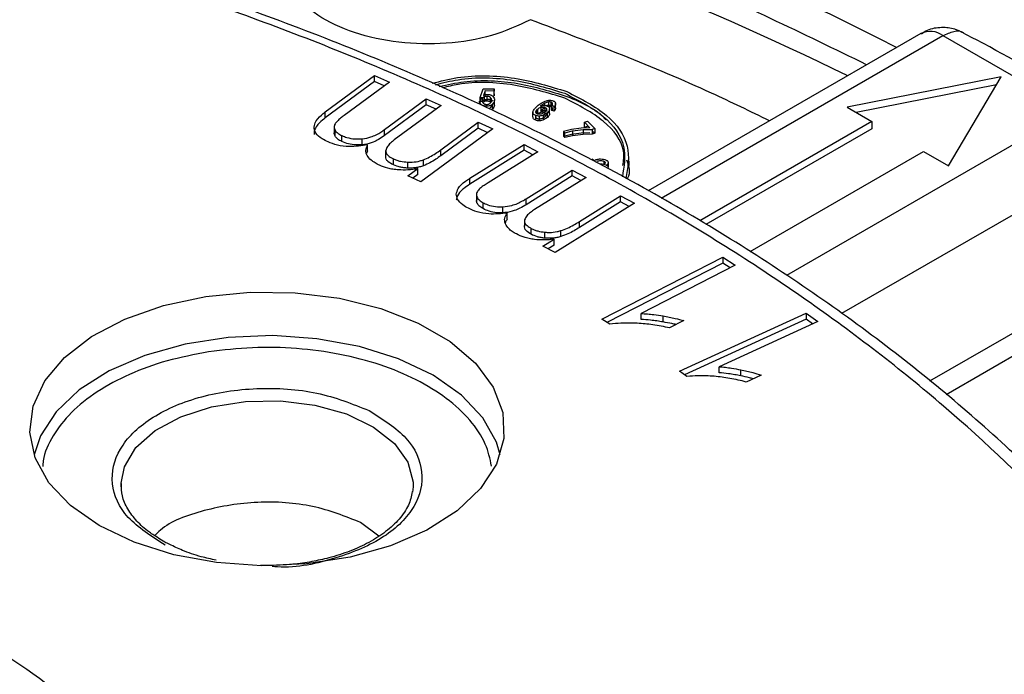
# Model space of a CAD drawing. Units: millimetres. Extents: x 5 to 292, y 5 to 415.
# Drawn here: x 238 to 255, y 279 to 290 of the extents above; entities that cross this region are included whole.
import ezdxf

# ---------------------------------------------------------------- set-up
doc = ezdxf.new("R2010")
doc.units = ezdxf.units.MM

msp = doc.modelspace()

# ---------------------------------------------------------------- linework, layer by layer
at = {"color": 7, "linetype": 'Continuous', "lineweight": 25}
for p, q in [((253.8422, 290.1995), (249.183, 287.5098)), ((254.2172, 290.1624), (256.4309, 288.8845)), ((243.6687, 288.8593), (244.5117, 289.4808)), ((244.5117, 289.4808), (244.7629, 289.3673)), ((244.5117, 289.3788), (244.5117, 289.4808)), ((255.2138, 289.4597), (252.5798, 288.9392)), ((254.3122, 287.9391), (255.2138, 289.4597)), ((244.5117, 289.3788), (243.6687, 288.7572)), ((244.7629, 289.3673), (243.9892, 288.7969)), ((244.6771, 289.304), (244.5117, 289.3788)), ((246.3152, 289.1046), (246.3627, 289.2557)), ((246.3627, 289.2557), (246.5544, 289.2514)), ((246.5544, 289.2514), (246.552, 289.2168)), ((246.5544, 289.1698), (246.5544, 289.2514)), ((255.1315, 289.3209), (252.7379, 288.848)), ((244.6793, 288.5565), (245.3929, 289.0825)), ((245.3929, 289.0825), (245.6454, 288.9684)), ((245.3929, 288.9805), (245.3929, 289.0825)), ((246.3152, 289.0229), (246.3409, 289.1047)), ((246.3587, 289.0992), (246.3152, 289.1046)), ((246.3152, 289.043), (246.3152, 289.1046)), ((246.3587, 289.0215), (246.3587, 289.0992)), ((246.3983, 289.2203), (246.372, 289.1408)), ((246.3892, 289.0374), (246.3892, 289.119)), ((246.552, 289.2168), (246.3983, 289.2203)), ((246.3983, 289.1504), (246.3983, 289.2203)), ((246.4314, 289.0445), (246.4314, 289.1262)), ((246.4889, 289.0252), (246.4889, 289.1069)), ((246.552, 289.1352), (246.552, 289.2168)), ((246.5544, 289.1698), (246.552, 289.1352)), ((245.3929, 288.9805), (244.6793, 288.4544)), ((245.6454, 288.9684), (244.8475, 288.38)), ((245.5596, 288.9051), (245.3929, 288.9805)), ((246.3023, 289.0425), (246.3521, 289.0446)), ((246.524, 288.9089), (246.524, 288.9905)), ((246.5586, 288.9777), (246.5586, 289.0593)), ((247.4205, 289.01), (247.3437, 288.9574)), ((247.4205, 288.9284), (247.3437, 288.8757)), ((247.3577, 288.8577), (247.3577, 288.9394)), ((247.4851, 288.9476), (247.4851, 289.0293)), ((247.4997, 288.8307), (247.4997, 288.9124)), ((247.5269, 288.9431), (247.5269, 289.0247)), ((247.578, 288.9524), (247.5362, 288.9651)), ((247.5362, 288.8835), (247.5362, 288.9651)), ((247.578, 288.8707), (247.578, 288.9524)), ((247.601, 288.9268), (247.601, 289.0084)), ((252.5798, 288.9392), (253.0041, 288.6943)), ((243.6687, 288.7572), (243.6687, 288.8593)), ((247.2159, 288.7754), (247.2159, 288.8571)), ((247.2639, 288.7168), (247.2639, 288.7985)), ((247.2688, 288.8749), (247.2951, 288.9079)), ((247.2951, 288.9079), (247.2951, 288.8262)), ((247.3277, 288.7078), (247.3277, 288.7894)), ((247.4613, 288.8442), (247.3984, 288.8062)), ((247.3984, 288.7246), (247.3984, 288.8062)), ((247.4613, 288.7626), (247.3984, 288.7246)), ((247.419, 288.8578), (247.419, 288.7761)), ((247.4613, 288.7626), (247.4613, 288.8442)), ((247.578, 288.8707), (247.5362, 288.8835)), ((243.8203, 288.6017), (243.8203, 288.4996)), ((245.641, 288.2125), (246.2782, 288.6823)), ((246.2782, 288.5802), (245.641, 288.1104)), ((246.2782, 288.6823), (246.5308, 288.5681)), ((246.2782, 288.5802), (246.2782, 288.6823)), ((246.445, 288.5049), (246.2782, 288.5802)), ((248.0382, 288.5833), (247.871, 288.5605)), ((248.1885, 288.5883), (248.0382, 288.5833)), ((248.0947, 288.6827), (248.1473, 288.7001)), ((248.1885, 288.5883), (248.0947, 288.6827)), ((248.0947, 288.601), (248.0947, 288.6827)), ((248.0947, 288.601), (248.1473, 288.6184)), ((248.1473, 288.7001), (248.2711, 288.5756)), ((248.2711, 288.5756), (248.2296, 288.5618)), ((248.2711, 288.5756), (248.2711, 288.4939)), ((253.0041, 288.6943), (250.0661, 286.9982)), ((253.0041, 288.5718), (250.169, 286.9352)), ((253.0041, 288.6943), (253.0041, 288.5718)), ((243.8357, 288.4459), (243.8357, 288.548)), ((243.9525, 288.3524), (243.9525, 288.4545)), ((244.6793, 288.4544), (244.6793, 288.5565)), ((246.5308, 288.5681), (245.3026, 287.6627)), ((247.871, 288.5605), (247.7353, 288.5273)), ((247.7594, 288.5031), (247.7353, 288.5273)), ((247.7353, 288.5273), (247.7353, 288.4457)), ((247.7353, 288.4457), (247.871, 288.4789)), ((247.7594, 288.4215), (247.7353, 288.4457)), ((247.7594, 288.5031), (247.8906, 288.5346)), ((247.7594, 288.4215), (247.7594, 288.5031)), ((247.8906, 288.4529), (247.7594, 288.4215)), ((247.871, 288.4789), (248.0382, 288.5016)), ((247.8906, 288.5346), (248.0721, 288.5577)), ((247.8906, 288.5346), (247.8906, 288.4529)), ((248.0721, 288.476), (247.8906, 288.4529)), ((248.0382, 288.5016), (248.1885, 288.5067)), ((248.0721, 288.5577), (248.2296, 288.5618)), ((248.0721, 288.5577), (248.0721, 288.476)), ((248.2296, 288.4801), (248.0721, 288.476)), ((248.2296, 288.5618), (248.2296, 288.4801)), ((248.2296, 288.5356), (248.2711, 288.4939)), ((248.2711, 288.4939), (248.2296, 288.4801)), ((244.3003, 288.298), (244.3003, 288.4001)), ((244.3913, 288.1953), (244.3913, 288.2974)), ((246.1371, 287.7257), (247.0654, 288.3054)), ((247.0654, 288.3054), (247.2996, 288.1804)), ((247.0654, 288.2034), (247.0654, 288.3054)), ((244.3913, 288.1953), (244.37, 288.1487)), ((244.7018, 288.0966), (244.7018, 288.1987)), ((245.641, 288.1104), (245.641, 288.2125)), ((247.0654, 288.2034), (246.1371, 287.6237)), ((247.2996, 288.1804), (246.4478, 287.6484)), ((247.2115, 288.1254), (247.0654, 288.2034)), ((250.9236, 286.4728), (253.8879, 288.184)), ((253.8879, 288.184), (254.3122, 287.9391)), ((244.8337, 287.9541), (244.8337, 288.0562)), ((245.0779, 287.8992), (245.0779, 288.0013)), ((245.3438, 287.9393), (245.3438, 288.0414)), ((248.5, 287.9896), (248.5, 287.908)), ((248.8613, 287.9414), (248.8613, 288.0263)), ((245.0767, 287.7648), (245.249, 287.8918)), ((245.3026, 287.6627), (245.0767, 287.7648)), ((245.249, 287.7897), (245.1625, 287.726)), ((245.249, 287.7897), (245.249, 287.8918)), ((247.1015, 287.3762), (247.8872, 287.8669)), ((247.8872, 287.7648), (247.1015, 287.2742)), ((248.1227, 287.7412), (247.2441, 287.1925)), ((247.8872, 287.8669), (248.1227, 287.7412)), ((247.8872, 287.7648), (247.8872, 287.8669)), ((248.0346, 287.6861), (247.8872, 287.7648)), ((246.1371, 287.6237), (246.1371, 287.7257)), ((246.2509, 287.4488), (246.2509, 287.3468)), ((246.2596, 287.3055), (246.2596, 287.4076)), ((248.0113, 286.9881), (248.7129, 287.4262)), ((248.7129, 287.4262), (248.9485, 287.3005)), ((248.7129, 287.3242), (248.7129, 287.4262)), ((246.3627, 287.2068), (246.3627, 287.3089)), ((246.7017, 287.1362), (246.7017, 287.2383)), ((247.1015, 287.2742), (247.1015, 287.3762)), ((248.9485, 287.3005), (247.5962, 286.456)), ((248.7129, 287.3242), (248.0113, 286.886)), ((248.8603, 287.2455), (248.7129, 287.3242)), ((246.7778, 287.0296), (246.7778, 287.1317)), ((247.0709, 287.0118), (247.0709, 286.9067)), ((248.0113, 286.886), (248.0113, 286.9881)), ((247.1845, 286.7683), (247.1845, 286.8704)), ((247.4202, 286.7021), (247.4202, 286.8042)), ((247.6909, 286.7295), (247.6909, 286.8315)), ((247.3855, 286.5685), (247.5752, 286.687)), ((247.5962, 286.456), (247.3855, 286.5685)), ((247.5752, 286.5849), (247.4736, 286.5214)), ((247.5752, 286.5849), (247.5752, 286.687)), ((248.3921, 285.3204), (250.4582, 286.378)), ((250.4582, 286.2759), (248.4799, 285.2633)), ((250.671, 286.2394), (249.0611, 285.4153)), ((250.4582, 286.378), (250.671, 286.2394)), ((250.4582, 286.378), (250.4582, 286.2759)), ((250.5832, 286.1945), (250.4582, 286.2759)), ((249.0611, 285.3133), (249.0611, 285.4153)), ((249.7164, 284.4329), (251.8794, 285.4237)), ((251.8794, 285.4237), (252.0787, 285.2787)), ((251.8794, 285.4237), (251.8794, 285.3217)), ((248.5293, 285.2311), (248.3921, 285.3204)), ((249.4376, 285.2712), (249.4376, 285.3732)), ((249.7913, 285.2941), (249.5471, 285.1691)), ((251.8794, 285.3217), (249.8025, 284.3703)), ((252.0787, 285.2787), (250.3933, 284.5066)), ((251.9927, 285.2392), (251.8794, 285.3217)), ((249.8449, 284.3394), (249.7164, 284.4329)), ((250.3933, 284.4045), (250.3933, 284.5066)), ((250.7652, 284.3506), (250.7652, 284.4527)), ((251.111, 284.3626), (250.8553, 284.2454)), ((240.1808, 282.4553), (240.1805, 282.5165)), ((245.1692, 282.4553), (245.1598, 282.3611)), ((244.5809, 281.613), (244.2706, 281.846)), ((242.675, 281.1097), (242.57, 281.1165))]:
    msp.add_line(p, q, dxfattribs=at)
at = {"color": 8, "linetype": 'Continuous', "lineweight": 25}
for p, q in [((249.4075, 287.3859), (254.2172, 290.1624)), ((247.42, 288.9367), (247.42, 288.8589)), ((247.4205, 288.968), (247.4205, 289.01)), ((247.2688, 288.8749), (247.2688, 288.8421)), ((256.4309, 288.8845), (251.5447, 286.0637)), ((248.4267, 288.0166), (248.4267, 287.9664)), ((252.4921, 285.4188), (256.9605, 287.9984)), ((253.994, 284.2644), (256.6834, 285.817)), ((256.9848, 285.5937), (254.2731, 284.0283))]:
    msp.add_line(p, q, dxfattribs=at)
at = {"color": 7, "linetype": 'Continuous', "lineweight": 25, "flags": 128}
msp.add_lwpolyline([(239.8086, 281.7913), (239.3179, 282.1343), (238.9486, 282.5248), (238.7139, 282.9486), (238.6224, 283.3903), (238.6774, 283.8341), (238.8769, 284.2638), (239.2136, 284.664), (239.6754, 285.0201), (240.2457, 285.3194), (240.9038, 285.5509), (241.6258, 285.7064), (242.3858, 285.7802), (243.1563, 285.7696), (243.9093, 285.675), (244.6177, 285.4999), (245.256, 285.2505), (245.8009, 284.936), (246.2329, 284.5675), (246.5362, 284.1585), (246.7001, 283.7238), (246.7184, 283.2791), (246.5906, 282.8403), (246.3213, 282.4235), (245.9202, 282.0436), (245.4018, 281.7144), (244.7848, 281.4478), (244.0916, 281.2534), (243.3472, 281.1382), (242.5785, 281.1065), (241.8133, 281.1593), (241.0793, 281.2948), (240.4029, 281.508), (239.8086, 281.7913)], dxfattribs=at)
at = {"color": 8, "linetype": 'Continuous', "lineweight": 25, "flags": 128}
for points in [[(246.6542, 282.9993), (246.5909, 283.2169), (246.3589, 283.6358), (245.9938, 284.0218), (245.5087, 284.361), (244.9212, 284.641), (244.2525, 284.8518), (243.5268, 284.9857), (242.7704, 285.0379), (242.0104, 285.0065), (241.2745, 284.8927), (240.5893, 284.7005), (239.9793, 284.437), (239.4669, 284.1115), (239.0703, 283.736), (238.8041, 283.3239), (238.6958, 282.9993)], [(240.1805, 282.5165), (240.2365, 282.7955), (240.4337, 283.1236), (240.7611, 283.4148), (241.1998, 283.6524), (241.7242, 283.8224), (242.3038, 283.9151), (242.905, 283.925), (243.4929, 283.8516), (244.0332, 283.699), (244.4946, 283.4763), (244.8502, 283.1963), (245.0794, 282.8752), (245.1689, 282.5319), (245.1692, 282.4553)]]:
    msp.add_lwpolyline(points, dxfattribs=at)
at = {"color": 8, "linetype": 'Continuous', "lineweight": 25}
msp.add_arc((224.6757, 231.923), 63.967, 64.125341, 79.847317, dxfattribs=at)
at = {"color": 7, "linetype": 'Continuous', "lineweight": 25}
msp.add_arc((253.9993, 289.8736), 0.3618, 52.95925, 115.73035, dxfattribs=at)
for points, knots in [([(235.8306, 295.6851), (236.9643, 295.4632), (239.2316, 295.0194), (242.5148, 294.1752), (245.6919, 293.2071), (248.7306, 292.1016), (251.3249, 291.0232), (252.8291, 290.2656), (253.4313, 289.9623)], [0, 0, 0, 0, 0.1764385, 0.3528769, 0.5293153, 0.7057538, 0.8821923, 1, 1, 1, 1]), ([(257.7666, 280.4915), (257.5577, 280.7524), (257.0487, 281.388), (256.1254, 282.3635), (255.0164, 283.4193), (253.8114, 284.4377), (252.5188, 285.4173), (251.1409, 286.3552), (249.6822, 287.2491), (248.1466, 288.0966), (246.5388, 288.8956), (244.8634, 289.644), (243.1255, 290.3399), (241.3303, 290.9815), (239.4836, 291.5671), (237.592, 292.0952), (235.6626, 292.5643), (233.7046, 292.9731), (231.7304, 293.3203), (229.7609, 293.6046), (227.8442, 293.8235), (226.0956, 293.9742), (224.5633, 294.0687), (222.8774, 294.1417), (221.6811, 294.1526), (220.9189, 294.1595)], [0, 0, 0, 0, 0.0319707, 0.0779138, 0.1238608, 0.1698045, 0.2157387, 0.261658, 0.3075565, 0.3534288, 0.3992695, 0.4450721, 0.4908276, 0.5365239, 0.5821431, 0.6276585, 0.673028, 0.7181809, 0.7629886, 0.8071916, 0.850175, 0.89004, 0.9221717, 0.9504174, 1, 1, 1, 1]), ([(192.1752, 287.0728), (191.2846, 286.5152), (189.5061, 285.4018), (187.2138, 283.5502), (185.2249, 281.5894), (183.5843, 279.5213), (182.2997, 277.3716), (181.3861, 275.1596), (180.8515, 272.9066), (180.7014, 270.6342), (180.9371, 268.3642), (181.5563, 266.1184), (182.553, 263.9184), (183.9178, 261.7852), (185.6376, 259.7393), (187.6957, 257.8003), (190.0726, 255.9869), (192.7453, 254.3164), (195.6883, 252.8048), (198.8733, 251.4667), (202.2699, 250.3149), (205.8453, 249.3604), (209.5652, 248.6124), (213.3941, 248.078), (217.2952, 247.7625), (221.2311, 247.6688), (225.1639, 247.7977), (229.056, 248.1482), (232.8701, 248.7168), (236.5696, 249.498), (240.1189, 250.4845), (243.484, 251.6666), (246.6326, 253.0331), (249.5347, 254.5708), (252.1622, 256.2651), (254.4899, 258.0996), (256.4958, 260.0568), (258.1603, 262.1178), (259.4675, 264.263), (260.405, 266.4717), (260.9637, 268.7228), (261.1383, 270.9946), (260.927, 273.2654), (260.3321, 275.5133), (259.359, 277.7169), (258.0172, 279.8549), (256.3195, 281.907), (254.2823, 283.8533), (251.9249, 285.6752), (249.2702, 287.3552), (246.3435, 288.8773), (243.173, 290.2268), (239.7889, 291.3908), (236.2238, 292.3581), (232.512, 293.1195), (228.6889, 293.6675), (224.7913, 293.997), (220.8565, 294.1049), (216.9223, 293.99), (213.0265, 293.6535), (209.2064, 293.0986), (205.499, 292.3304), (201.9372, 291.3577), (198.5656, 290.1853), (195.3868, 288.8391), (193.4803, 287.7986), (192.5256, 287.2776)], [0, 0, 0, 0, 0.0156461, 0.0312437, 0.0468746, 0.0625003, 0.0781246, 0.09375, 0.1093749, 0.1249999, 0.1406249, 0.1562499, 0.1718749, 0.1874999, 0.2031249, 0.2187499, 0.234375, 0.2499999, 0.2656249, 0.28125, 0.296875, 0.3125, 0.328125, 0.34375, 0.359375, 0.375, 0.390625, 0.40625, 0.421875, 0.4375, 0.453125, 0.46875, 0.484375, 0.5, 0.515625, 0.53125, 0.546875, 0.5625, 0.578125, 0.59375, 0.609375, 0.625, 0.640625, 0.65625, 0.671875, 0.6875, 0.703125, 0.71875, 0.7343751, 0.75, 0.765625, 0.7812501, 0.7968751, 0.8125001, 0.8281251, 0.8437501, 0.8593751, 0.8750001, 0.8906251, 0.90625, 0.9218754, 0.9374997, 0.9531243, 0.9687563, 0.9843534, 1, 1, 1, 1]), ([(247.1716, 290.4353), (246.9604, 290.3362), (246.538, 290.138), (245.7381, 290.0087), (244.9178, 290.0241), (244.1468, 290.1924), (243.5087, 290.4937), (243.0755, 290.8961), (242.8696, 291.3607), (242.9556, 291.671), (242.9987, 291.8261)], [0, 0, 0, 0, 0.1249997, 0.2499998, 0.3749999, 0.4999999, 0.6249999, 0.75, 0.8750001, 1, 1, 1, 1]), ([(251.2572, 288.7072), (250.9299, 288.8666), (249.638, 289.4955), (248.226, 290.0335), (247.1716, 290.4353)], [0, 0, 0, 0, 0.2532996, 1, 1, 1, 1]), ([(254.5723, 290.2056), (254.5223, 290.2306), (254.4045, 290.2896), (254.1877, 290.3085), (253.9843, 290.2813), (253.8823, 290.2118), (253.85, 290.1898)], [0, 0, 0, 0, 0.21886166, 0.51615439, 0.84696465, 1, 1, 1, 1]), ([(256.8188, 288.9077), (256.7356, 288.9609), (256.1268, 289.3499), (255.3756, 289.7836), (254.682, 290.1464), (254.5683, 290.2058)], [0, 0, 0, 0, 0.11682597, 0.85525446, 1, 1, 1, 1]), ([(245.4941, 289.3489), (245.6361, 289.3858), (246.076, 289.5004), (246.9312, 289.4724), (247.5073, 289.2954), (247.7954, 289.207)], [0, 0, 0, 0, 0.1924216, 0.5962103, 1, 1, 1, 1]), ([(245.5507, 289.3236), (245.6778, 289.3564), (246.0957, 289.4644), (246.9172, 289.4357), (247.4787, 289.2635), (247.7595, 289.1774)], [0, 0, 0, 0, 0.1793814, 0.5896903, 1, 1, 1, 1]), ([(245.6152, 289.2947), (245.754, 289.3254), (246.1808, 289.4197), (246.9827, 289.3789), (247.5245, 289.2099), (247.7954, 289.1253)], [0, 0, 0, 0, 0.1940998, 0.5970503, 1, 1, 1, 1]), ([(247.7595, 289.0958), (247.479, 289.1813), (246.9181, 289.3523), (246.1393, 289.3862), (245.7599, 289.2912), (245.6723, 289.2692)], [0, 0, 0, 0, 0.4347944, 0.869588, 1, 1, 1, 1]), ([(246.3892, 289.119), (246.383, 289.1163), (246.3707, 289.1108), (246.3627, 289.103), (246.3587, 289.0992)], [0, 0, 0, 0, 0.5001272, 1, 1, 1, 1]), ([(246.372, 289.1408), (246.3833, 289.1457), (246.3999, 289.153), (246.4263, 289.1574), (246.4395, 289.1576), (246.446, 289.1577)], [0, 0, 0, 0, 0.5167507, 0.7579662, 1, 1, 1, 1]), ([(246.4314, 289.1262), (246.4239, 289.126), (246.4088, 289.1257), (246.3957, 289.1212), (246.3892, 289.119)], [0, 0, 0, 0, 0.4980865, 1, 1, 1, 1]), ([(246.4889, 289.1069), (246.4855, 289.1096), (246.4786, 289.115), (246.4646, 289.121), (246.4487, 289.1252), (246.4372, 289.1258), (246.4314, 289.1262)], [0, 0, 0, 0, 0.2536113, 0.5002931, 0.7496202, 1, 1, 1, 1]), ([(246.446, 289.1577), (246.4544, 289.1572), (246.4711, 289.1562), (246.4939, 289.1497), (246.5139, 289.1408), (246.5238, 289.133), (246.5288, 289.1291)], [0, 0, 0, 0, 0.2514031, 0.4995565, 0.7488428, 1, 1, 1, 1]), ([(246.509, 289.0574), (246.5091, 289.0665), (246.5093, 289.084), (246.4955, 289.0995), (246.4889, 289.1069)], [0, 0, 0, 0, 0.522082, 1, 1, 1, 1]), ([(246.5288, 289.1291), (246.5385, 289.1186), (246.5587, 289.0968), (246.5587, 289.0721), (246.5586, 289.0593)], [0, 0, 0, 0, 0.4817008, 1, 1, 1, 1]), ([(247.7595, 289.1774), (247.9982, 289.0546), (248.4756, 288.809), (248.8336, 288.2821), (248.7721, 287.9258), (248.7423, 287.7531)], [0, 0, 0, 0, 0.34012442, 0.68024916, 1, 1, 1, 1]), ([(248.7526, 287.9437), (248.7628, 288.0252), (248.7961, 288.2901), (248.4682, 288.7271), (247.9957, 288.9729), (247.7595, 289.0958)], [0, 0, 0, 0, 0.1816605, 0.5908304, 1, 1, 1, 1]), ([(247.7954, 289.207), (248.0404, 289.081), (248.5303, 288.8291), (248.9008, 288.2801), (248.835, 287.9058), (248.8023, 287.7199)], [0, 0, 0, 0, 0.3348282, 0.6696571, 1, 1, 1, 1]), ([(247.7954, 289.1253), (248.0551, 289.016), (248.3265, 288.9018), (248.4506, 288.7306), (248.456, 288.7232)], [0, 0, 0, 0, 0.95657433, 1, 1, 1, 1]), ([(246.3361, 288.9815), (246.3264, 288.9905), (246.3064, 289.0092), (246.3037, 289.0311), (246.3023, 289.0425)], [0, 0, 0, 0, 0.4815542, 1, 1, 1, 1]), ([(246.4202, 288.9572), (246.412, 288.9575), (246.3958, 288.9583), (246.3729, 288.9633), (246.3521, 288.9708), (246.3414, 288.9779), (246.3361, 288.9815)], [0, 0, 0, 0, 0.2525911, 0.5001458, 0.7491286, 1, 1, 1, 1]), ([(246.3521, 289.0446), (246.3534, 289.0365), (246.3557, 289.0214), (246.3686, 289.0081), (246.3747, 289.002)], [0, 0, 0, 0, 0.5344226, 1, 1, 1, 1]), ([(246.3892, 289.0374), (246.383, 289.0346), (246.3707, 289.0291), (246.3627, 289.0214), (246.3587, 289.0175)], [0, 0, 0, 0, 0.5001272, 1, 1, 1, 1]), ([(246.372, 289.0591), (246.3833, 289.064), (246.3999, 289.0713), (246.4263, 289.0757), (246.4395, 289.0759), (246.446, 289.0761)], [0, 0, 0, 0, 0.516803, 0.7580596, 1, 1, 1, 1]), ([(246.3747, 289.002), (246.3778, 288.9998), (246.3839, 288.9955), (246.3956, 288.9908), (246.4087, 288.9877), (246.418, 288.9872), (246.4228, 288.987)], [0, 0, 0, 0, 0.26168176, 0.50661352, 0.74808546, 1, 1, 1, 1]), ([(246.4314, 289.0445), (246.4239, 289.0443), (246.4088, 289.044), (246.3957, 289.0396), (246.3892, 289.0374)], [0, 0, 0, 0, 0.4980865, 1, 1, 1, 1]), ([(246.524, 288.9905), (246.5179, 288.9855), (246.506, 288.9756), (246.4806, 288.9648), (246.4516, 288.9577), (246.4307, 288.9573), (246.4202, 288.9572)], [0, 0, 0, 0, 0.2535489, 0.5005041, 0.7490958, 1, 1, 1, 1]), ([(246.4228, 288.987), (246.4287, 288.9871), (246.4404, 288.9873), (246.4567, 288.9915), (246.4709, 288.9974), (246.4782, 289.0027), (246.4818, 289.0054)], [0, 0, 0, 0, 0.2514094, 0.4994315, 0.7497386, 1, 1, 1, 1]), ([(246.4889, 289.0252), (246.4854, 289.0281), (246.4785, 289.0336), (246.4646, 289.0397), (246.4487, 289.0436), (246.4373, 289.0442), (246.4314, 289.0445)], [0, 0, 0, 0, 0.2622673, 0.5057956, 0.7462694, 1, 1, 1, 1]), ([(246.446, 289.0761), (246.4544, 289.0755), (246.4711, 289.0745), (246.4939, 289.0681), (246.5139, 289.0592), (246.5238, 289.0514), (246.5288, 289.0474)], [0, 0, 0, 0, 0.25058909, 0.49949979, 0.74738466, 1, 1, 1, 1]), ([(246.4818, 289.0054), (246.4895, 289.0131), (246.5056, 289.0291), (246.5078, 289.0477), (246.509, 289.0574)], [0, 0, 0, 0, 0.4769263, 1, 1, 1, 1]), ([(246.4818, 288.9237), (246.4894, 288.9314), (246.5055, 288.9475), (246.5078, 288.966), (246.509, 288.9757)], [0, 0, 0, 0, 0.4770595, 1, 1, 1, 1]), ([(246.5586, 289.0593), (246.5569, 289.0468), (246.5535, 289.0225), (246.5337, 289.001), (246.524, 288.9905)], [0, 0, 0, 0, 0.5137651, 1, 1, 1, 1]), ([(246.5586, 288.9777), (246.5569, 288.9652), (246.5535, 288.9409), (246.5337, 288.9193), (246.524, 288.9089)], [0, 0, 0, 0, 0.5137708, 1, 1, 1, 1]), ([(247.2159, 288.8571), (247.2226, 288.8757), (247.236, 288.913), (247.2724, 288.9448), (247.2906, 288.9608)], [0, 0, 0, 0, 0.4986738, 1, 1, 1, 1]), ([(247.2906, 288.9608), (247.3115, 288.9787), (247.3532, 289.0143), (247.4142, 289.039), (247.4447, 289.0513)], [0, 0, 0, 0, 0.5012095, 1, 1, 1, 1]), ([(247.2951, 288.9079), (247.3038, 288.9149), (247.3203, 288.9283), (247.3457, 288.9358), (247.3577, 288.9394)], [0, 0, 0, 0, 0.5236449, 1, 1, 1, 1]), ([(247.3437, 288.9574), (247.3539, 288.9606), (247.3736, 288.9669), (247.3959, 288.9683), (247.4066, 288.969)], [0, 0, 0, 0, 0.520184, 1, 1, 1, 1]), ([(247.3577, 288.9394), (247.3633, 288.9405), (247.3739, 288.9426), (247.3904, 288.9431), (247.4062, 288.9413), (247.4154, 288.9382), (247.42, 288.9367)], [0, 0, 0, 0, 0.2685408, 0.5143908, 0.7527382, 1, 1, 1, 1]), ([(247.4066, 288.969), (247.416, 288.9687), (247.4346, 288.9683), (247.451, 288.9631), (247.459, 288.9606)], [0, 0, 0, 0, 0.5089376, 1, 1, 1, 1]), ([(247.42, 288.9367), (247.4243, 288.9347), (247.4328, 288.9309), (247.4414, 288.923), (247.4469, 288.9141), (247.4475, 288.9079), (247.4477, 288.9048)], [0, 0, 0, 0, 0.2496516, 0.4994298, 0.7463991, 1, 1, 1, 1]), ([(247.4851, 289.0293), (247.4738, 289.0274), (247.4502, 289.0233), (247.4307, 289.0146), (247.4205, 289.01)], [0, 0, 0, 0, 0.4767174, 1, 1, 1, 1]), ([(247.4447, 289.0513), (247.454, 289.0536), (247.4723, 289.0582), (247.5023, 289.0597), (247.5321, 289.0572), (247.5495, 289.0515), (247.5582, 289.0486)], [0, 0, 0, 0, 0.2533963, 0.50057673, 0.74930728, 1, 1, 1, 1]), ([(247.4447, 288.9697), (247.4539, 288.9719), (247.4723, 288.9764), (247.5021, 288.978), (247.5321, 288.9756), (247.5494, 288.9699), (247.5582, 288.967)], [0, 0, 0, 0, 0.2515536, 0.5004325, 0.7471906, 1, 1, 1, 1]), ([(247.459, 288.9606), (247.4653, 288.9577), (247.478, 288.9519), (247.4905, 288.9397), (247.4983, 288.9264), (247.4992, 288.917), (247.4997, 288.9124)], [0, 0, 0, 0, 0.2507033, 0.4993596, 0.7492893, 1, 1, 1, 1]), ([(247.4997, 288.9124), (247.4982, 288.9006), (247.495, 288.8761), (247.4728, 288.8551), (247.4613, 288.8442)], [0, 0, 0, 0, 0.4824069, 1, 1, 1, 1]), ([(247.5269, 289.0247), (247.5237, 289.0258), (247.5175, 289.028), (247.5034, 289.0304), (247.4925, 289.0298), (247.4851, 289.0293)], [0, 0, 0, 0, 0.2523015, 0.4963519, 1, 1, 1, 1]), ([(247.5269, 288.9431), (247.5237, 288.9442), (247.5175, 288.9463), (247.5034, 288.9488), (247.4925, 288.9481), (247.4851, 288.9476)], [0, 0, 0, 0, 0.2522613, 0.4963502, 1, 1, 1, 1]), ([(247.5512, 288.9964), (247.551, 288.9994), (247.5506, 289.005), (247.5458, 289.013), (247.538, 289.0198), (247.5306, 289.0231), (247.5269, 289.0247)], [0, 0, 0, 0, 0.2687883, 0.5142529, 0.7522847, 1, 1, 1, 1]), ([(247.5512, 288.9147), (247.551, 288.9177), (247.5505, 288.9234), (247.5458, 288.9313), (247.538, 288.9381), (247.5306, 288.9414), (247.5269, 288.9431)], [0, 0, 0, 0, 0.2686994, 0.514286, 0.7523875, 1, 1, 1, 1]), ([(247.5362, 288.9651), (247.5404, 288.9706), (247.5482, 288.9806), (247.5503, 288.9914), (247.5512, 288.9964)], [0, 0, 0, 0, 0.5458287, 1, 1, 1, 1]), ([(247.5362, 288.8835), (247.5404, 288.8889), (247.548, 288.8989), (247.5502, 288.9098), (247.5512, 288.9147)], [0, 0, 0, 0, 0.5440928, 1, 1, 1, 1]), ([(247.5582, 289.0486), (247.564, 289.0462), (247.5754, 289.0414), (247.5884, 289.0317), (247.5975, 289.0206), (247.5998, 289.0126), (247.601, 289.0084)], [0, 0, 0, 0, 0.2564075, 0.4998133, 0.7432964, 1, 1, 1, 1]), ([(247.601, 289.0084), (247.601, 288.999), (247.6012, 288.9793), (247.586, 288.9616), (247.578, 288.9524)], [0, 0, 0, 0, 0.4770697, 1, 1, 1, 1]), ([(247.601, 288.9268), (247.601, 288.9174), (247.601, 288.8977), (247.5859, 288.88), (247.578, 288.8707)], [0, 0, 0, 0, 0.47710678, 1, 1, 1, 1]), ([(243.6687, 288.7572), (243.6349, 288.7307), (243.5753, 288.6836), (243.5018, 288.5968), (243.4724, 288.5261), (243.4768, 288.4809), (243.4775, 288.474)], [0, 0, 0, 0, 0.3174841, 0.5622136, 0.9331113, 1, 1, 1, 1]), ([(243.4775, 288.5761), (243.48, 288.6097), (243.4861, 288.6918), (243.5743, 288.7858), (243.6463, 288.8418), (243.6687, 288.8593)], [0, 0, 0, 0, 0.3227493, 0.7894042, 1, 1, 1, 1]), ([(243.9892, 288.7969), (243.9688, 288.7814), (243.9291, 288.7513), (243.8738, 288.7044), (243.8481, 288.6704), (243.8352, 288.6533)], [0, 0, 0, 0, 0.3451936, 0.6703357, 1, 1, 1, 1]), ([(247.2639, 288.7985), (247.2561, 288.802), (247.2405, 288.809), (247.2254, 288.8238), (247.2164, 288.84), (247.2161, 288.8514), (247.2159, 288.8571)], [0, 0, 0, 0, 0.2515642, 0.4994545, 0.7484725, 1, 1, 1, 1]), ([(247.2639, 288.7168), (247.2561, 288.7203), (247.2406, 288.7273), (247.2254, 288.7421), (247.2163, 288.7583), (247.2161, 288.7697), (247.2159, 288.7754)], [0, 0, 0, 0, 0.25083924, 0.49937754, 0.74706098, 1, 1, 1, 1]), ([(247.3277, 288.7894), (247.3163, 288.7893), (247.2936, 288.789), (247.2737, 288.7953), (247.2639, 288.7985)], [0, 0, 0, 0, 0.5037484, 1, 1, 1, 1]), ([(247.2676, 288.8437), (247.266, 288.8487), (247.2626, 288.8591), (247.2667, 288.8695), (247.2688, 288.8749)], [0, 0, 0, 0, 0.4804425, 1, 1, 1, 1]), ([(247.2921, 288.8236), (247.2865, 288.8263), (247.2751, 288.8316), (247.2701, 288.8396), (247.2676, 288.8437)], [0, 0, 0, 0, 0.4924988, 1, 1, 1, 1]), ([(247.2921, 288.742), (247.2865, 288.7446), (247.2751, 288.75), (247.2701, 288.758), (247.2676, 288.762)], [0, 0, 0, 0, 0.4924848, 1, 1, 1, 1]), ([(247.3529, 288.8228), (247.348, 288.8217), (247.3381, 288.8194), (247.3223, 288.8184), (247.3062, 288.8192), (247.2968, 288.8222), (247.2921, 288.8236)], [0, 0, 0, 0, 0.2494333, 0.5008833, 0.7496793, 1, 1, 1, 1]), ([(247.3529, 288.7412), (247.348, 288.7401), (247.3379, 288.7378), (247.3218, 288.7367), (247.3058, 288.7378), (247.2966, 288.7406), (247.2921, 288.742)], [0, 0, 0, 0, 0.2507722, 0.5112581, 0.7584518, 1, 1, 1, 1]), ([(247.2951, 288.8262), (247.3038, 288.8332), (247.3204, 288.8466), (247.3457, 288.8541), (247.3577, 288.8577)], [0, 0, 0, 0, 0.52358021, 1, 1, 1, 1]), ([(247.3984, 288.8062), (247.3872, 288.8019), (247.3655, 288.7935), (247.34, 288.7908), (247.3277, 288.7894)], [0, 0, 0, 0, 0.51963132, 1, 1, 1, 1]), ([(247.3437, 288.8757), (247.3539, 288.879), (247.3736, 288.8852), (247.3959, 288.8866), (247.4066, 288.8873)], [0, 0, 0, 0, 0.5200978, 1, 1, 1, 1]), ([(247.419, 288.8578), (247.4097, 288.8502), (247.3921, 288.8357), (247.3655, 288.827), (247.3529, 288.8228)], [0, 0, 0, 0, 0.5267508, 1, 1, 1, 1]), ([(247.419, 288.7761), (247.4097, 288.7685), (247.392, 288.7541), (247.3655, 288.7453), (247.3529, 288.7412)], [0, 0, 0, 0, 0.5265734, 1, 1, 1, 1]), ([(247.3577, 288.8577), (247.3633, 288.8588), (247.3739, 288.8609), (247.3904, 288.8614), (247.4062, 288.8596), (247.4154, 288.8565), (247.42, 288.855)], [0, 0, 0, 0, 0.2685208, 0.51445, 0.752819, 1, 1, 1, 1]), ([(247.4066, 288.8873), (247.416, 288.8871), (247.4346, 288.8866), (247.451, 288.8814), (247.459, 288.8789)], [0, 0, 0, 0, 0.5089634, 1, 1, 1, 1]), ([(247.4477, 288.9048), (247.4463, 288.8968), (247.4431, 288.8798), (247.4273, 288.8654), (247.419, 288.8578)], [0, 0, 0, 0, 0.4727724, 1, 1, 1, 1]), ([(247.4477, 288.8231), (247.4462, 288.8151), (247.443, 288.7982), (247.4273, 288.7837), (247.419, 288.7761)], [0, 0, 0, 0, 0.4730093, 1, 1, 1, 1]), ([(247.4997, 288.8307), (247.4982, 288.8189), (247.4949, 288.7944), (247.4728, 288.7734), (247.4613, 288.7626)], [0, 0, 0, 0, 0.4824299, 1, 1, 1, 1]), ([(243.716, 288.3468), (243.6818, 288.3638), (243.5974, 288.4055), (243.505, 288.4841), (243.4856, 288.549), (243.4775, 288.5761)], [0, 0, 0, 0, 0.28445099, 0.7020128, 1, 1, 1, 1]), ([(243.8352, 288.6533), (243.8307, 288.6442), (243.8222, 288.6267), (243.8177, 288.5908), (243.8285, 288.5651), (243.8357, 288.548)], [0, 0, 0, 0, 0.2649857, 0.5097812, 1, 1, 1, 1]), ([(247.3277, 288.7078), (247.3163, 288.7076), (247.2936, 288.7073), (247.2737, 288.7137), (247.2639, 288.7168)], [0, 0, 0, 0, 0.5037719, 1, 1, 1, 1]), ([(247.3984, 288.7246), (247.3871, 288.7202), (247.3655, 288.7119), (247.3399, 288.7091), (247.3277, 288.7078)], [0, 0, 0, 0, 0.5196789, 1, 1, 1, 1]), ([(243.8357, 288.4459), (243.8312, 288.455), (243.8224, 288.4726), (243.8211, 288.4908), (243.8204, 288.4996)], [0, 0, 0, 0, 0.5184523, 1, 1, 1, 1]), ([(243.8357, 288.548), (243.8423, 288.5381), (243.8553, 288.5185), (243.8923, 288.4855), (243.9291, 288.4665), (243.9525, 288.4545)], [0, 0, 0, 0, 0.2718981, 0.5372672, 1, 1, 1, 1]), ([(243.9525, 288.3524), (243.9386, 288.3593), (243.9106, 288.373), (243.867, 288.4031), (243.8478, 288.4294), (243.8357, 288.4459)], [0, 0, 0, 0, 0.2715709, 0.5433507, 1, 1, 1, 1]), ([(243.9525, 288.4545), (243.9801, 288.4434), (244.047, 288.4163), (244.1686, 288.3942), (244.2586, 288.3982), (244.3003, 288.4001)], [0, 0, 0, 0, 0.27219484, 0.66236696, 1, 1, 1, 1]), ([(244.3003, 288.4001), (244.3508, 288.4087), (244.474, 288.4298), (244.5925, 288.4954), (244.6596, 288.5426), (244.6793, 288.5565)], [0, 0, 0, 0, 0.3294675, 0.8032578, 1, 1, 1, 1]), ([(244.6793, 288.4544), (244.6465, 288.4316), (244.589, 288.3916), (244.4775, 288.3367), (244.3799, 288.3066), (244.3122, 288.2993), (244.3003, 288.298)], [0, 0, 0, 0, 0.3229981, 0.5662586, 0.9235953, 1, 1, 1, 1]), ([(244.3913, 288.2974), (244.2874, 288.2818), (244.1157, 288.256), (243.8762, 288.2849), (243.7672, 288.327), (243.716, 288.3468)], [0, 0, 0, 0, 0.44821938, 0.74067499, 1, 1, 1, 1]), ([(244.3003, 288.298), (244.2668, 288.2962), (244.1865, 288.292), (244.0627, 288.3092), (243.9882, 288.3384), (243.9525, 288.3524)], [0, 0, 0, 0, 0.2724598, 0.652159, 1, 1, 1, 1]), ([(244.3837, 288.1129), (244.3765, 288.129), (244.3624, 288.1601), (244.3575, 288.2232), (244.3778, 288.2678), (244.3913, 288.2974)], [0, 0, 0, 0, 0.2668514, 0.5134889, 1, 1, 1, 1]), ([(244.8475, 288.38), (244.8252, 288.3626), (244.78, 288.3272), (244.7227, 288.2674), (244.7089, 288.2219), (244.7018, 288.1987)], [0, 0, 0, 0, 0.3213046, 0.6521211, 1, 1, 1, 1]), ([(244.5971, 287.9485), (244.5705, 287.9615), (244.5172, 287.9874), (244.4377, 288.0404), (244.4038, 288.0859), (244.3837, 288.1129)], [0, 0, 0, 0, 0.28981443, 0.57996744, 1, 1, 1, 1]), ([(244.7018, 288.1987), (244.7024, 288.1852), (244.7037, 288.1553), (244.7424, 288.1062), (244.7937, 288.0746), (244.8291, 288.0583), (244.8337, 288.0562)], [0, 0, 0, 0, 0.2384443, 0.5312959, 0.9397002, 1, 1, 1, 1]), ([(244.8337, 287.9541), (244.7989, 287.9722), (244.7461, 287.9998), (244.7047, 288.0519), (244.7028, 288.0812), (244.7018, 288.0966)], [0, 0, 0, 0, 0.4787033, 0.7273567, 1, 1, 1, 1]), ([(245.3438, 288.0414), (245.3803, 288.0569), (245.4551, 288.0887), (245.5511, 288.1484), (245.611, 288.1911), (245.641, 288.2125)], [0, 0, 0, 0, 0.3222705, 0.6599143, 1, 1, 1, 1]), ([(245.641, 288.1104), (245.6127, 288.0902), (245.5547, 288.0488), (245.4593, 287.9888), (245.3825, 287.9559), (245.3438, 287.9393)], [0, 0, 0, 0, 0.3206397, 0.6577012, 1, 1, 1, 1]), ([(244.9178, 287.8693), (244.8864, 287.8724), (244.8237, 287.8784), (244.7127, 287.9024), (244.6418, 287.9307), (244.5971, 287.9485)], [0, 0, 0, 0, 0.2699215, 0.5398309, 1, 1, 1, 1]), ([(244.8337, 288.0562), (244.8522, 288.0485), (244.8894, 288.0332), (244.9701, 288.0113), (245.0353, 288.0053), (245.0779, 288.0013)], [0, 0, 0, 0, 0.2576552, 0.5153702, 1, 1, 1, 1]), ([(245.0779, 287.8992), (245.0553, 287.9009), (245.0101, 287.9043), (244.9248, 287.9193), (244.8697, 287.9404), (244.8337, 287.9541)], [0, 0, 0, 0, 0.2575687, 0.5152642, 1, 1, 1, 1]), ([(245.0779, 288.0013), (245.1034, 288.0009), (245.1739, 287.9996), (245.2657, 288.0153), (245.3242, 288.0348), (245.3438, 288.0414)], [0, 0, 0, 0, 0.2738588, 0.7556431, 1, 1, 1, 1]), ([(245.3438, 287.9393), (245.3217, 287.932), (245.279, 287.9179), (245.1903, 287.8997), (245.1221, 287.8994), (245.0779, 287.8992)], [0, 0, 0, 0, 0.2733063, 0.5292823, 1, 1, 1, 1]), ([(248.2204, 288.056), (248.2304, 288.0518), (248.2505, 288.0436), (248.26, 288.0305), (248.2647, 288.0239)], [0, 0, 0, 0, 0.5016447, 1, 1, 1, 1]), ([(248.2647, 288.0239), (248.27, 288.0292), (248.2805, 288.0394), (248.2982, 288.0456), (248.307, 288.0487)], [0, 0, 0, 0, 0.5059506, 1, 1, 1, 1]), ([(248.307, 288.0487), (248.3168, 288.0509), (248.3373, 288.0555), (248.3594, 288.0555), (248.3709, 288.0555)], [0, 0, 0, 0, 0.4790374, 1, 1, 1, 1]), ([(248.3117, 288.0186), (248.3206, 288.0215), (248.3392, 288.0276), (248.3606, 288.0278), (248.3717, 288.0278)], [0, 0, 0, 0, 0.4835178, 1, 1, 1, 1]), ([(248.3709, 288.0555), (248.3883, 288.0547), (248.4222, 288.0531), (248.4504, 288.0421), (248.4641, 288.0367)], [0, 0, 0, 0, 0.512705, 1, 1, 1, 1]), ([(248.3709, 287.9738), (248.3883, 287.973), (248.4222, 287.9715), (248.4504, 287.9604), (248.4641, 287.9551)], [0, 0, 0, 0, 0.5127344, 1, 1, 1, 1]), ([(248.3717, 288.0278), (248.3819, 288.0273), (248.4019, 288.0263), (248.4185, 288.0198), (248.4267, 288.0166)], [0, 0, 0, 0, 0.5084783, 1, 1, 1, 1]), ([(248.4482, 287.9903), (248.4478, 287.9877), (248.4471, 287.9827), (248.442, 287.9757), (248.4341, 287.9695), (248.427, 287.9663), (248.4233, 287.9647)], [0, 0, 0, 0, 0.2512, 0.4913266, 0.7360539, 1, 1, 1, 1]), ([(248.4267, 288.0166), (248.4301, 288.0149), (248.4368, 288.0115), (248.4438, 288.005), (248.4479, 287.9979), (248.4481, 287.9929), (248.4482, 287.9903)], [0, 0, 0, 0, 0.2609954, 0.504798, 0.7461011, 1, 1, 1, 1]), ([(248.5, 287.9896), (248.4994, 287.9851), (248.4982, 287.9761), (248.4895, 287.9634), (248.4766, 287.952), (248.4645, 287.9463), (248.4585, 287.9434)], [0, 0, 0, 0, 0.25266152, 0.50005539, 0.74887822, 1, 1, 1, 1]), ([(248.4641, 288.0367), (248.4698, 288.0337), (248.4811, 288.0276), (248.4926, 288.0158), (248.4996, 288.003), (248.4999, 287.9941), (248.5, 287.9896)], [0, 0, 0, 0, 0.2524444, 0.4999393, 0.7487509, 1, 1, 1, 1]), ([(248.4641, 287.9551), (248.4698, 287.952), (248.4811, 287.9459), (248.4925, 287.9342), (248.4997, 287.9214), (248.4999, 287.9125), (248.5, 287.908)], [0, 0, 0, 0, 0.2509792, 0.4998625, 0.7472928, 1, 1, 1, 1]), ([(248.8144, 288.0384), (248.8517, 287.9312), (248.8911, 287.8181), (248.8261, 287.7142), (248.8227, 287.7087)], [0, 0, 0, 0, 0.9471761, 1, 1, 1, 1]), ([(245.249, 287.8918), (245.2214, 287.8864), (245.166, 287.8756), (245.0548, 287.8645), (244.9717, 287.8674), (244.9178, 287.8693)], [0, 0, 0, 0, 0.260176, 0.5204008, 1, 1, 1, 1]), ([(245.9065, 287.4525), (245.9137, 287.4859), (245.9315, 287.5675), (246.0327, 287.657), (246.1123, 287.7094), (246.1371, 287.7257)], [0, 0, 0, 0, 0.3227466, 0.7894004, 1, 1, 1, 1]), ([(246.1371, 287.6237), (246.0998, 287.5988), (246.0336, 287.5548), (245.9481, 287.4717), (245.9088, 287.4026), (245.9068, 287.3573), (245.9065, 287.3504)], [0, 0, 0, 0, 0.3174869, 0.5622171, 0.9331151, 1, 1, 1, 1]), ([(246.4478, 287.6484), (246.4252, 287.6339), (246.3814, 287.6058), (246.3197, 287.5617), (246.2893, 287.529), (246.2739, 287.5126)], [0, 0, 0, 0, 0.34520198, 0.67032822, 1, 1, 1, 1]), ([(246.1118, 287.2128), (246.0801, 287.2313), (246.0018, 287.2769), (245.9209, 287.3595), (245.9107, 287.4251), (245.9065, 287.4525)], [0, 0, 0, 0, 0.284452, 0.7020116, 1, 1, 1, 1]), ([(246.2739, 287.5126), (246.2682, 287.5037), (246.2572, 287.4867), (246.2476, 287.4511), (246.2548, 287.425), (246.2596, 287.4076)], [0, 0, 0, 0, 0.26497237, 0.50977104, 1, 1, 1, 1]), ([(246.2596, 287.4076), (246.2647, 287.3974), (246.2749, 287.3773), (246.3071, 287.3427), (246.3411, 287.322), (246.3627, 287.3089)], [0, 0, 0, 0, 0.2718912, 0.5372684, 1, 1, 1, 1]), ([(246.2596, 287.3055), (246.2561, 287.3148), (246.251, 287.3284), (246.2517, 287.3423), (246.2519, 287.3468)], [0, 0, 0, 0, 0.6811782, 1, 1, 1, 1]), ([(246.3627, 287.2068), (246.3498, 287.2143), (246.3239, 287.2293), (246.2846, 287.2614), (246.2692, 287.2885), (246.2596, 287.3055)], [0, 0, 0, 0, 0.2715682, 0.543353, 1, 1, 1, 1]), ([(246.3627, 287.3089), (246.3886, 287.2965), (246.4515, 287.2664), (246.5695, 287.2386), (246.6598, 287.2384), (246.7017, 287.2383)], [0, 0, 0, 0, 0.2721964, 0.6623673, 1, 1, 1, 1]), ([(246.7017, 287.2383), (246.7532, 287.2445), (246.879, 287.2597), (247.0063, 287.3195), (247.0799, 287.3634), (247.1015, 287.3762)], [0, 0, 0, 0, 0.3294724, 0.8032568, 1, 1, 1, 1]), ([(247.1015, 287.2742), (247.0656, 287.253), (247.0026, 287.2159), (246.8837, 287.1664), (246.7822, 287.141), (246.7137, 287.1369), (246.7017, 287.1362)], [0, 0, 0, 0, 0.3229993, 0.5662604, 0.9235986, 1, 1, 1, 1]), ([(246.7778, 287.1317), (246.6721, 287.121), (246.4973, 287.1033), (246.2626, 287.1435), (246.16, 287.1906), (246.1118, 287.2128)], [0, 0, 0, 0, 0.448221, 0.7406778, 1, 1, 1, 1]), ([(246.7017, 287.1362), (246.668, 287.136), (246.5873, 287.1356), (246.4664, 287.1585), (246.3963, 287.1912), (246.3627, 287.2068)], [0, 0, 0, 0, 0.2724575, 0.6521609, 1, 1, 1, 1]), ([(246.7441, 286.9481), (246.7392, 286.9646), (246.7296, 286.9962), (246.7336, 287.0593), (246.7602, 287.1028), (246.7778, 287.1317)], [0, 0, 0, 0, 0.2668531, 0.5134863, 1, 1, 1, 1]), ([(247.2441, 287.1925), (247.2195, 287.1762), (247.1695, 287.143), (247.1038, 287.0861), (247.0836, 287.0415), (247.0732, 287.0186)], [0, 0, 0, 0, 0.3213025, 0.6521193, 1, 1, 1, 1]), ([(246.7778, 287.0296), (246.7667, 287.0141), (246.7502, 286.9912), (246.7437, 286.9669), (246.7416, 286.959)], [0, 0, 0, 0, 0.6762305, 1, 1, 1, 1]), ([(246.9336, 286.7742), (246.9089, 286.7884), (246.8594, 286.8168), (246.7877, 286.8733), (246.7603, 286.9203), (246.7441, 286.9481)], [0, 0, 0, 0, 0.28981601, 0.57996903, 1, 1, 1, 1]), ([(247.0732, 287.0186), (247.0719, 287.0052), (247.069, 286.9753), (247.1007, 286.9245), (247.1473, 286.8907), (247.1803, 286.8727), (247.1845, 286.8704)], [0, 0, 0, 0, 0.2384409, 0.5312955, 0.9397011, 1, 1, 1, 1]), ([(247.1845, 286.7683), (247.1525, 286.788), (247.1037, 286.818), (247.0699, 286.8718), (247.0721, 286.9012), (247.0732, 286.9165)], [0, 0, 0, 0, 0.4787043, 0.7273512, 1, 1, 1, 1]), ([(247.6909, 286.8315), (247.7295, 286.8453), (247.8085, 286.8735), (247.9126, 286.9284), (247.9783, 286.9681), (248.0113, 286.9881)], [0, 0, 0, 0, 0.32227215, 0.65991122, 1, 1, 1, 1]), ([(247.2419, 286.6802), (247.2111, 286.6847), (247.1495, 286.6937), (247.0422, 286.7228), (246.9756, 286.7544), (246.9336, 286.7742)], [0, 0, 0, 0, 0.2699233, 0.5398279, 1, 1, 1, 1]), ([(247.1845, 286.8704), (247.202, 286.8619), (247.2368, 286.8449), (247.3142, 286.8192), (247.3783, 286.8101), (247.4202, 286.8042)], [0, 0, 0, 0, 0.2576519, 0.5153657, 1, 1, 1, 1]), ([(247.4202, 286.7021), (247.3979, 286.7048), (247.3533, 286.7103), (247.2704, 286.7293), (247.2185, 286.7529), (247.1845, 286.7683)], [0, 0, 0, 0, 0.2575729, 0.5152616, 1, 1, 1, 1]), ([(247.4202, 286.8042), (247.4455, 286.8025), (247.5156, 286.7979), (247.6093, 286.8092), (247.6704, 286.8259), (247.6909, 286.8315)], [0, 0, 0, 0, 0.2738534, 0.75564, 1, 1, 1, 1]), ([(247.6909, 286.7295), (247.6679, 286.7232), (247.6232, 286.7112), (247.5323, 286.6973), (247.4642, 286.7002), (247.4202, 286.7021)], [0, 0, 0, 0, 0.2732997, 0.5292766, 1, 1, 1, 1]), ([(248.0113, 286.886), (247.9802, 286.8672), (247.9165, 286.8286), (247.813, 286.7734), (247.7318, 286.7442), (247.6909, 286.7295)], [0, 0, 0, 0, 0.3206347, 0.6576995, 1, 1, 1, 1]), ([(247.5752, 286.687), (247.5469, 286.6829), (247.4902, 286.6747), (247.3778, 286.6689), (247.2953, 286.6757), (247.2419, 286.6802)], [0, 0, 0, 0, 0.260174, 0.5203934, 1, 1, 1, 1]), ([(249.0611, 285.4153), (249.0977, 285.4135), (249.1708, 285.4097), (249.2968, 285.3957), (249.3848, 285.3817), (249.4376, 285.3732)], [0, 0, 0, 0, 0.2864641, 0.5727838, 1, 1, 1, 1]), ([(248.9936, 285.2488), (248.9478, 285.2506), (248.8562, 285.2543), (248.6997, 285.2525), (248.592, 285.239), (248.5293, 285.2311)], [0, 0, 0, 0, 0.294505, 0.5891502, 1, 1, 1, 1]), ([(249.5471, 285.1691), (249.5006, 285.1794), (249.4077, 285.1999), (249.2241, 285.2307), (249.0842, 285.2417), (248.9936, 285.2488)], [0, 0, 0, 0, 0.26073046, 0.52149084, 1, 1, 1, 1]), ([(249.4376, 285.2712), (249.4023, 285.2769), (249.3318, 285.2884), (249.2067, 285.3047), (249.1156, 285.3101), (249.0611, 285.3133)], [0, 0, 0, 0, 0.2862356, 0.5725162, 1, 1, 1, 1]), ([(249.4376, 285.3732), (249.4728, 285.367), (249.5433, 285.3545), (249.6627, 285.3298), (249.7436, 285.3073), (249.7913, 285.2941)], [0, 0, 0, 0, 0.2912936, 0.58262048, 1, 1, 1, 1]), ([(249.6595, 285.2267), (249.6358, 285.2322), (249.5632, 285.2491), (249.4882, 285.2623), (249.4376, 285.2712)], [0, 0, 0, 0, 0.3257035, 1, 1, 1, 1]), ([(250.3933, 284.5066), (250.4296, 284.5036), (250.5023, 284.4975), (250.6268, 284.4796), (250.7134, 284.4628), (250.7652, 284.4527)], [0, 0, 0, 0, 0.28646641, 0.57278448, 1, 1, 1, 1]), ([(250.7652, 284.3506), (250.7306, 284.3575), (250.6612, 284.3712), (250.5378, 284.3914), (250.4475, 284.3996), (250.3933, 284.4045)], [0, 0, 0, 0, 0.2862343, 0.5725183, 1, 1, 1, 1]), ([(250.7652, 284.4527), (250.7999, 284.4453), (250.8691, 284.4306), (250.9859, 284.4022), (251.0646, 284.3773), (251.111, 284.3626)], [0, 0, 0, 0, 0.2912938, 0.5826229, 1, 1, 1, 1]), ([(250.3101, 284.3424), (250.2646, 284.3457), (250.1735, 284.3523), (250.0171, 284.3554), (249.9082, 284.3453), (249.8449, 284.3394)], [0, 0, 0, 0, 0.2945064, 0.5891473, 1, 1, 1, 1]), ([(250.8553, 284.2454), (250.8099, 284.2571), (250.719, 284.2806), (250.5386, 284.3171), (250.3999, 284.3325), (250.3101, 284.3424)], [0, 0, 0, 0, 0.2607301, 0.5214913, 1, 1, 1, 1]), ([(250.9763, 284.3009), (250.9553, 284.3065), (250.8864, 284.3251), (250.8149, 284.3402), (250.7652, 284.3506)], [0, 0, 0, 0, 0.3051047, 1, 1, 1, 1]), ([(238.6758, 279.2681), (239.2606, 278.8229), (240.429, 277.9334), (241.7947, 276.4514), (242.847, 274.8911), (243.5452, 273.2637), (243.8843, 271.599), (243.8562, 269.9226), (243.4634, 268.2616), (242.7107, 266.6426), (241.6103, 265.0913), (240.1808, 263.6322), (238.4438, 262.2888), (236.4272, 261.0827), (234.1638, 260.0325), (231.689, 259.1555), (229.0423, 258.4658), (226.2665, 257.9737), (223.4052, 257.6876), (220.5045, 257.6122), (217.6102, 257.7479), (214.7686, 258.0933), (212.0252, 258.6429), (209.4234, 259.3873), (207.005, 260.3152), (204.8087, 261.4117), (202.8688, 262.659), (201.2166, 264.0376), (199.8791, 265.5256), (198.8762, 267.0988), (198.2252, 268.7325), (197.9363, 270.4005), (198.013, 272.0762), (198.4553, 273.733), (199.2561, 275.3443), (200.4014, 276.8848), (201.8743, 278.3295), (203.6512, 279.6554), (205.7026, 280.8418), (207.9969, 281.8693), (210.4974, 282.7216), (213.1637, 283.3856), (215.9538, 283.8501), (218.8232, 284.1077), (221.7261, 284.155), (224.6155, 283.9903), (227.4471, 283.6176), (230.169, 283.0391), (232.7612, 282.2785), (234.3235, 281.6206), (235.1054, 281.2913)], [0, 0, 0, 0, 0.0208575, 0.0416756, 0.0625019, 0.0833224, 0.1041708, 0.1249996, 0.1458252, 0.1666737, 0.1874997, 0.2083258, 0.2291714, 0.2499997, 0.2708241, 0.2916731, 0.3124998, 0.3333266, 0.3541725, 0.3749999, 0.395824, 0.4166724, 0.4374999, 0.4583267, 0.4791736, 0.5, 0.5208247, 0.5416715, 0.5625001, 0.5833259, 0.6041743, 0.6250001, 0.6458258, 0.6666716, 0.6875002, 0.7083251, 0.7291741, 0.7500003, 0.7708268, 0.7916725, 0.8125003, 0.8333245, 0.854173, 0.8750004, 0.8958274, 0.9166758, 0.9374981, 0.9583226, 0.9791416, 1, 1, 1, 1]), ([(240.9329, 281.4602), (240.6988, 281.609), (240.2304, 281.9069), (239.9704, 282.5072), (240.1038, 283.1108), (240.6331, 283.641), (241.4735, 284.014), (242.4921, 284.1701), (243.5574, 284.1008), (244.1307, 283.8721), (244.4171, 283.7579)], [0, 0, 0, 0, 0.1249176, 0.249994, 0.374998, 0.4999999, 0.625002, 0.7500058, 0.8750825, 1, 1, 1, 1]), ([(240.8205, 281.5786), (240.7666, 281.6115), (240.6212, 281.7003), (240.4413, 281.8695), (240.2839, 282.0797), (240.1894, 282.2956), (240.1881, 282.44), (240.1875, 282.5092)], [0, 0, 0, 0, 0.12494911, 0.33744961, 0.5556366, 0.78722757, 1, 1, 1, 1]), ([(245.1541, 282.3719), (245.1379, 282.2952), (245.1045, 282.1371), (244.9434, 281.9045), (244.7134, 281.6875), (244.4265, 281.5027), (244.0967, 281.3516), (243.7641, 281.2448), (243.4336, 281.1724), (243.0813, 281.1212), (242.8221, 281.1139), (242.675, 281.1097)], [0, 0, 0, 0, 0.1207971, 0.2490576, 0.3706412, 0.4881975, 0.5994567, 0.7105614, 0.7930015, 0.8825356, 1, 1, 1, 1]), ([(244.2706, 281.846), (244.0084, 281.9506), (243.4841, 282.1598), (242.5027, 282.2252), (241.5917, 282.0744), (240.9678, 281.8455), (240.788, 281.6526), (240.7581, 281.6205)], [0, 0, 0, 0, 0.2381046, 0.4762092, 0.7143147, 0.9524193, 1, 1, 1, 1]), ([(241.0114, 281.4708), (240.982, 281.4838), (240.9101, 281.5153), (240.8537, 281.5551), (240.8205, 281.5786)], [0, 0, 0, 0, 0.409219, 1, 1, 1, 1]), ([(241.805, 281.201), (241.719, 281.2196), (241.5159, 281.2637), (241.2463, 281.3549), (241.0819, 281.436), (241.0114, 281.4708)], [0, 0, 0, 0, 0.29542772, 0.69798897, 1, 1, 1, 1]), ([(235.1054, 281.2913), (235.7485, 280.9823), (237.0347, 280.3644), (238.1288, 279.6335), (238.6758, 279.2681)], [0, 0, 0, 0, 0.5, 1, 1, 1, 1])]:
    msp.add_open_spline(points, degree=3, knots=knots, dxfattribs=at)
at = {"color": 8, "linetype": 'Continuous', "lineweight": 25}
for points, knots in [([(252.9148, 289.6641), (251.8251, 290.1954), (249.4332, 291.3616), (245.3451, 292.8608), (240.8013, 294.224), (237.5909, 294.8876), (235.9853, 295.2195)], [0, 0, 0, 0, 0.2180836, 0.4786936, 0.7392803, 1, 1, 1, 1]), ([(254.2172, 290.1624), (254.2794, 290.1914), (254.4039, 290.2495), (254.5285, 290.2505), (254.568, 290.2108), (254.5701, 290.2087)], [0, 0, 0, 0, 0.4863254, 0.9726472, 1, 1, 1, 1]), ([(241.6766, 284.7601), (241.4356, 284.7142), (240.9556, 284.6227), (240.3115, 284.3858), (239.7564, 284.0873), (239.3107, 283.7296), (239.0062, 283.3293), (238.8508, 283.0123), (238.8457, 282.8334), (238.8447, 282.8002)], [0, 0, 0, 0, 0.161087, 0.3209882, 0.4817161, 0.6422281, 0.8028016, 0.9633655, 1, 1, 1, 1]), ([(246.5086, 282.8097), (246.4812, 282.936), (246.4222, 283.2072), (246.1547, 283.6002), (245.7558, 283.9735), (245.2347, 284.2942), (244.6163, 284.55), (243.9228, 284.7318), (243.1829, 284.8299), (242.4201, 284.8493), (241.925, 284.7899), (241.6766, 284.7601)], [0, 0, 0, 0, 0.0983073, 0.2110195, 0.3237318, 0.4364452, 0.5491652, 0.6618421, 0.7746708, 0.8868992, 1, 1, 1, 1]), ([(244.4171, 283.7579), (244.6512, 283.6091), (245.1196, 283.3113), (245.3796, 282.7106), (245.2464, 282.1085), (244.7161, 281.5729), (243.8793, 281.2201), (243.1608, 281.0586), (242.7894, 281.0899), (242.7589, 281.0925)], [0, 0, 0, 0, 0.1641133, 0.3284356, 0.4926624, 0.6568866, 0.8211107, 0.9853375, 1, 1, 1, 1])]:
    msp.add_open_spline(points, degree=3, knots=knots, dxfattribs=at)

doc.saveas('drawing.dxf')
